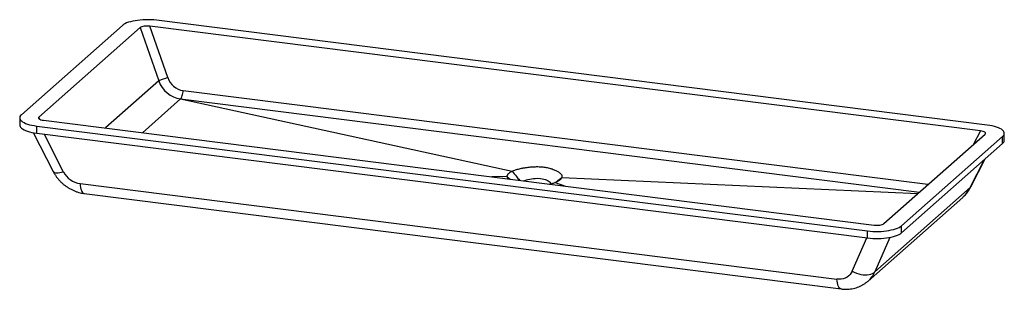
# Paper-space layout '_Dimetrisch' of a CAD drawing. Units: millimetres. Extents: x -654 to 654, y -217 to 140.
import ezdxf

# ---------------------------------------------------------------- set-up
doc = ezdxf.new("R2010")
doc.units = ezdxf.units.MM

psp = doc.layouts.new('_Dimetrisch')

# ---------------------------------------------------------------- linework, layer by layer
at = {"color": 7, "linetype": 'Continuous', "lineweight": 25}
for p, q in [((-517.5, 132.9), (-651.8, 14.4)), ((622.4, -7.1), (-481, 131.9)), ((-457.2, 63.6), (-481, 131.9)), ((631.4, 0.6), (-472.3, 139.7)), ((-493.9, 130.1), (-628.6, 11.3)), ((-493.9, 130.1), (-469.2, 59.3)), ((-491.1, -9.4), (-440.3, 35.4)), ((-440.3, 35.4), (0.4, -60.4)), ((-440.3, 35.4), (541.4, -88.3)), ((-654.1, 10.3), (-654.1, 0.9)), ((-622.4, 7.1), (481, -131.9)), ((-636.2, -9.3), (-609.6, -61)), ((-631.4, -0.6), (472.3, -139.7)), ((-631.4, -10.1), (-631.4, -0.6)), ((-631.4, -10.1), (472.3, -149.1)), ((493.9, -130.1), (628.6, -11.3)), ((654.1, -19.7), (654.1, -10.3)), ((517.5, -132.9), (651.8, -14.4)), ((517.5, -142.3), (651.8, -23.8)), ((651.8, -23.8), (651.8, -14.4)), ((609.6, -81.4), (628.7, -44.2)), ((-573.9, -76.9), (431.6, -203.6)), ((-6.4, -67.6), (-26.9, -67.9)), ((-6.4, -67.8), (-2.5, -71)), ((57.2, -75.6), (71.2, -80.2)), ((66.3, -68.7), (539.3, -90.1)), ((-568.3, -90.1), (437.2, -216.7)), ((482, -194), (608.6, -82.3)), ((473, -206.3), (598.9, -95.2)), ((600.2, -94), (600.9, -93.2)), ((472.3, -149.1), (472.3, -139.7)), ((517.5, -142.3), (517.5, -132.9))]:
    psp.add_line(p, q, dxfattribs=at)
at = {"color": 1, "linetype": 'Continuous', "lineweight": 25}
for p, q in [((-469.2, 59.3), (-540.1, -3.2)), ((552.6, -78.3), (-436.8, 46.3)), ((-627.1, 8.2), (-628.6, 11.3)), ((-621.7, -11.3), (-596.1, -61.2)), ((622.4, -7.1), (613.3, -24.8)), ((608.6, -82.3), (627.9, -44.9)), ((452, -193.2), (471.3, -149)), ((501.9, -148.4), (482, -194))]:
    psp.add_line(p, q, dxfattribs=at)
at = {"color": 7, "linetype": 'Continuous', "lineweight": 25, "flags": 128}
for points in [[(-472.3, 139.7), (-475.8, 140.1), (-479.4, 140.3), (-483.1, 140.4), (-486.7, 140.4), (-490.4, 140.3), (-494, 140), (-497.4, 139.6), (-500.8, 139.1), (-503.9, 138.5), (-506.9, 137.8), (-509.6, 137), (-512, 136.1), (-514.2, 135.1), (-516, 134), (-517.5, 132.9)], [(-481, 131.9), (-482.9, 132.1), (-484.9, 132.1), (-486.9, 132.1), (-488.7, 131.9), (-490.4, 131.6), (-491.9, 131.2), (-493, 130.7), (-493.9, 130.1)], [(-440.3, 35.4), (-439.7, 36.1), (-439.1, 37.1), (-438.6, 38.3), (-438, 39.7), (-437.6, 41.2), (-437.3, 42.9), (-437, 44.6), (-436.8, 46.3)], [(-651.8, 14.4), (-652.9, 13.3), (-653.7, 12.1), (-654, 10.8), (-654, 9.6), (-653.6, 8.4), (-652.8, 7.2), (-651.7, 6.1), (-650.2, 4.9), (-648.3, 3.9), (-646.2, 2.9), (-643.7, 2), (-641, 1.2), (-638, 0.5), (-634.8, -0.1), (-631.4, -0.6)], [(-654.1, 0.9), (-654, 0.2), (-653.6, -1), (-652.8, -2.2), (-651.7, -3.4), (-650.2, -4.5), (-648.3, -5.5), (-646.2, -6.5), (-643.7, -7.4), (-641, -8.2), (-638, -9), (-634.8, -9.6), (-631.4, -10.1)], [(-628.6, 11.3), (-629.1, 10.7), (-629.2, 10.1), (-628.9, 9.4), (-628.2, 8.9), (-627.2, 8.3), (-625.9, 7.8), (-624.2, 7.4), (-622.4, 7.1)], [(651.8, -14.4), (652.9, -13.3), (653.7, -12.1), (654, -10.8), (654, -9.6), (653.6, -8.4), (652.8, -7.2), (651.7, -6.1), (650.2, -4.9), (648.3, -3.9), (646.2, -2.9), (643.7, -2), (641, -1.2), (638, -0.5), (634.8, 0.1), (631.4, 0.6)], [(628.6, -11.3), (629.1, -10.7), (629.2, -10.1), (628.9, -9.4), (628.2, -8.9), (627.2, -8.3), (625.9, -7.8), (624.2, -7.4), (622.4, -7.1)], [(15.4, -73.2), (17, -72.7), (19.1, -72.1), (21.1, -71.5), (23.6, -71), (25.9, -70.6), (28.5, -70.2), (30.8, -70), (34.5, -69.9), (38, -70.2), (40.3, -70.6), (42.4, -71.1), (44.4, -71.7), (45.2, -72), (46.1, -72.4), (47, -72.9), (47.4, -73.1), (47.7, -73.3), (48.2, -73.5), (48.9, -74), (49.1, -74.2), (49.2, -74.2), (49.2, -74.2), (49.2, -74.2), (49.2, -74.2), (49.2, -74.2), (49.2, -74.2), (49.2, -74.2), (49.2, -74.2), (49.2, -74.2), (49.2, -74.2), (49.2, -74.2), (49.2, -74.2), (50.4, -75.2), (51.3, -76.2), (52, -77.1)], [(481, -131.9), (482.9, -132.1), (484.9, -132.1), (486.9, -132.1), (488.7, -131.9), (490.4, -131.6), (491.9, -131.2), (493, -130.7), (493.9, -130.1)], [(472.3, -139.7), (475.8, -140.1), (479.4, -140.3), (483.1, -140.4), (486.7, -140.4), (490.4, -140.3), (494, -140), (497.4, -139.6), (500.8, -139.1), (503.9, -138.5), (506.9, -137.8), (509.6, -137), (512, -136.1), (514.2, -135.1), (516, -134), (517.5, -132.9)], [(472.3, -149.1), (475.8, -149.5), (479.4, -149.7), (483.1, -149.9), (486.7, -149.9), (490.4, -149.7), (494, -149.5), (497.4, -149.1), (500.8, -148.6), (503.9, -148), (506.9, -147.2), (509.6, -146.4), (512, -145.5), (514.2, -144.5), (516, -143.4), (517.5, -142.3)], [(452, -193.2), (450.8, -195.5), (449.2, -197.6), (447.4, -199.4), (445.2, -201), (442.8, -202.2), (440.2, -203.1), (437.4, -203.6), (434.6, -203.8), (431.6, -203.6)], [(452, -193.2), (454.8, -194.6), (457.7, -195.7), (460.7, -196.7), (463.6, -197.4), (466.5, -197.8), (469.3, -198), (472, -198), (474.5, -197.7), (476.8, -197.1), (478.8, -196.3), (480.6, -195.3), (482, -194)]]:
    psp.add_lwpolyline(points, dxfattribs=at)
at = {"color": 1, "linetype": 'Continuous', "lineweight": 25, "flags": 128}
for points in [[(-609.6, -61), (-609.5, -61.1), (-608.9, -61.8), (-607.9, -62.3), (-606.5, -62.6), (-604.9, -62.8), (-603.1, -62.7), (-600.9, -62.4), (-598.6, -61.9), (-596.1, -61.2)], [(-573.9, -76.9), (-573.6, -79.6), (-573.2, -82), (-572.7, -84.2), (-572.1, -86), (-571.3, -87.6), (-570.5, -88.8), (-569.6, -89.6), (-568.6, -90), (-568.3, -90.1)], [(608.6, -82.3), (609.4, -81.7), (609.6, -81.4)], [(437.2, -216.7), (437, -216.7), (436, -216.3), (435, -215.5), (434.2, -214.3), (433.4, -212.7), (432.8, -210.9), (432.3, -208.7), (431.9, -206.2), (431.6, -203.6)]]:
    psp.add_lwpolyline(points, dxfattribs=at)
at = {"color": 7, "linetype": 'Continuous', "lineweight": 25}
for centre, radius, start, end in [((-382.5, -162.8), 238.5, 108.2565, 111.3214), ((-434.9, 71.5), 36.5, 199.5248, 261.3898), ((-433.1, 71.5), 25.4, 198.048, 261.4427), ((648.5, -19.4), 5.55, 306.1908, 356.3613), ((-569.7, -47.5), 29.7, 207.4577, 261.8695)]:
    psp.add_arc(centre, radius, start, end, dxfattribs=at)
at = {"color": 1, "linetype": 'Continuous', "lineweight": 25}
psp.add_arc((448.8, -178.9), 36.6, 311.496, 335.4988, dxfattribs=at)
at = {"color": 7, "linetype": 'Continuous', "lineweight": 25}
for points, knots in [([(-609.6, -61), (-609.1, -61.8), (-608.1, -63.7), (-606.2, -66.7), (-603.8, -70), (-601.2, -73), (-598.3, -75.9), (-595.3, -78.5), (-592, -80.9), (-588.6, -83.1), (-585, -85), (-581.4, -86.7), (-577.6, -88.1), (-573.7, -89.1), (-570.6, -89.7), (-568.8, -90), (-568.3, -90.1)], [0, 0, 0, 0, 0.052257, 0.128264, 0.204399, 0.280744, 0.357254, 0.433888, 0.510618, 0.587428, 0.6643, 0.741211, 0.818132, 0.895019, 0.971815, 1, 1, 1, 1]), ([(-6.4, -67.6), (-6.4, -67.4), (-6.4, -67.1), (-6.3, -66.5), (-6.2, -66.1), (-5.8, -65.4), (-5.6, -65), (-5.1, -64.2), (-4.7, -63.9), (-4.2, -63.3), (-4, -63.1), (-3.5, -62.8), (-3.3, -62.6), (-2.6, -62.1), (-2.1, -61.7), (-1.2, -61.2), (-0.9, -61.1), (-0.3, -60.7), (0, -60.6), (0.4, -60.4), (0.4, -60.4), (0.4, -60.4)], [0.04985112, 0.04985112, 0.04985112, 0.04985112, 0.05196508, 0.05196508, 0.05540815, 0.05540815, 0.05885123, 0.05885123, 0.0622943, 0.0622943, 0.06401584, 0.06401584, 0.06573738, 0.06573738, 0.06918045, 0.06918045, 0.07090199, 0.07090199, 0.07262353, 0.07262353, 0.07263714, 0.07263714, 0.07263714, 0.07263714]), ([(0.1, -60.6), (2, -62.9), (5.3, -66.9), (8.6, -70.9), (10, -72.5)], [0, 0, 0, 0, 0.590487, 1, 1, 1, 1]), ([(0.4, -60.4), (0.4, -60.4), (0.4, -60.4), (0.6, -60.3), (0.8, -60.3), (1.1, -60.1), (1.3, -60), (2.1, -59.7), (2.8, -59.4), (4.3, -58.8), (5.1, -58.6), (6.8, -58.1), (7.6, -57.8), (9.4, -57.4), (10.3, -57.2), (12.1, -56.7), (13, -56.5), (14.5, -56.3), (15, -56.2), (16, -56), (16.4, -55.9), (17.9, -55.7), (18.9, -55.5), (21, -55.3), (22, -55.1), (24.1, -54.9), (25.2, -54.8), (27.3, -54.6), (28.4, -54.6), (30.6, -54.5), (31.7, -54.5), (33.8, -54.4), (34.9, -54.5), (36.5, -54.5), (37.1, -54.5), (38.1, -54.6), (38.7, -54.6), (40.3, -54.8), (41.3, -54.9), (43.4, -55.1), (44.4, -55.3), (46.4, -55.6), (47.3, -55.8), (49.2, -56.3), (50.1, -56.5), (51.4, -56.9), (51.9, -57), (52.7, -57.3), (53.1, -57.4), (54.4, -57.9), (55.2, -58.2), (56.7, -58.8), (57.4, -59.1), (58.7, -59.8), (59.4, -60.1), (60.6, -60.8), (61.2, -61.2), (62.3, -61.9), (62.7, -62.2), (63.6, -62.9), (64, -63.3), (64.8, -64), (65.1, -64.4), (65.5, -65), (65.6, -65.2), (65.8, -65.5), (65.9, -65.7), (66.2, -66.3), (66.3, -66.7), (66.4, -67.4), (66.4, -67.8), (66.4, -68.2), (66.3, -68.3), (66.3, -68.5), (66.3, -68.6), (66.3, -68.7), (66.3, -68.7), (66.3, -68.7)], [0.12450044, 0.12450044, 0.12450044, 0.12450044, 0.12454602, 0.12454602, 0.12538033, 0.12538033, 0.12621464, 0.12621464, 0.12955187, 0.12955187, 0.13288911, 0.13288911, 0.13622634, 0.13622634, 0.13956357, 0.13956357, 0.14290081, 0.14290081, 0.14456943, 0.14456943, 0.14623804, 0.14623804, 0.14957528, 0.14957528, 0.15291251, 0.15291251, 0.15624975, 0.15624975, 0.15958698, 0.15958698, 0.16292422, 0.16292422, 0.16626145, 0.16626145, 0.16793007, 0.16793007, 0.16959868, 0.16959868, 0.17293592, 0.17293592, 0.17627315, 0.17627315, 0.17961039, 0.17961039, 0.18294762, 0.18294762, 0.18461624, 0.18461624, 0.18628486, 0.18628486, 0.18962209, 0.18962209, 0.19295933, 0.19295933, 0.19629656, 0.19629656, 0.19963379, 0.19963379, 0.20297103, 0.20297103, 0.20630826, 0.20630826, 0.2096455, 0.2096455, 0.21131412, 0.21131412, 0.21298273, 0.21298273, 0.21631997, 0.21631997, 0.2196572, 0.2196572, 0.22049151, 0.22049151, 0.22132582, 0.22132582, 0.22137227, 0.22137227, 0.22137227, 0.22137227]), ([(-6.4, -67.6), (-6.3, -68.2), (-6.1, -69.2), (-5.3, -70.2), (-4.9, -70.7)], [0, 0, 0, 0, 0.570291, 1, 1, 1, 1]), ([(49.8, -77.5), (51, -77.3), (53.7, -76.8), (55.9, -76.1), (57.2, -75.6)], [0, 0, 0, 0, 0.426673, 1, 1, 1, 1]), ([(66.3, -68.7), (66.3, -68.7), (66.3, -68.7), (66.2, -68.9), (66.1, -69.1), (66, -69.5), (65.9, -69.7), (65.5, -70.2), (65.2, -70.6), (64.7, -71.2), (64.6, -71.4), (64.2, -71.7), (64, -71.9), (63.3, -72.4), (62.8, -72.8), (61.8, -73.5), (61.2, -73.8), (59.9, -74.5), (59.2, -74.8), (58.1, -75.3), (57.6, -75.4), (57.1, -75.6)], [0.05080164, 0.05080164, 0.05080164, 0.05080164, 0.05081298, 0.05081298, 0.05253511, 0.05253511, 0.05425723, 0.05425723, 0.05770149, 0.05770149, 0.05942361, 0.05942361, 0.06114574, 0.06114574, 0.06459, 0.06459, 0.06803425, 0.06803425, 0.07147851, 0.07147851, 0.07359316, 0.07359316, 0.07359316, 0.07359316]), ([(58.5, -75), (58.8, -74.8), (61.3, -72.8), (63.9, -70.7), (66.2, -68.9)], [0, 0, 0, 0, 0.11018, 1, 1, 1, 1]), ([(598.8, -95.1), (599.6, -94.4), (602.1, -92.3), (605.5, -88), (607.6, -84.2), (608.6, -82.3)], [0, 0, 0, 0, 0.205575, 0.602749, 1, 1, 1, 1]), ([(601.6, -92.5), (601.9, -92.2), (603.2, -90.9), (605.2, -88.5), (607.3, -85.3), (608.8, -82.9), (609.4, -81.6), (609.6, -81.4)], [0, 0, 0, 0, 0.114661, 0.393929, 0.673846, 0.941993, 1, 1, 1, 1]), ([(437.2, -216.7), (438.1, -216.8), (440.3, -217.1), (443.9, -217.2), (447.8, -217), (451.6, -216.5), (455.4, -215.6), (459.1, -214.5), (462.6, -213.1), (465.9, -211.4), (469, -209.4), (471.4, -207.6), (472.6, -206.5), (473, -206.2)], [0, 0, 0, 0, 0.070635, 0.172155, 0.273482, 0.37428, 0.474465, 0.573979, 0.672793, 0.770911, 0.868363, 0.965206, 1, 1, 1, 1])]:
    psp.add_open_spline(points, degree=3, knots=knots, dxfattribs=at)
for points in [[(0.4, -60.4), (0.3, -60.5), (0.2, -60.5), (0.1, -60.6)], [(0.1, -60.6), (0.2, -60.5), (0.3, -60.5), (0.4, -60.4)], [(-6.4, -67.6), (-6.4, -67.7), (-6.4, -67.7), (-6.4, -67.8)], [(-6.4, -67.8), (-6.4, -67.7), (-6.4, -67.7), (-6.4, -67.6)], [(56.8, -75.8), (56.9, -75.7), (57, -75.7), (57.1, -75.6)], [(66.2, -68.9), (66.2, -68.8), (66.2, -68.8), (66.3, -68.7)], [(66.3, -68.7), (66.3, -68.8), (66.2, -68.8), (66.2, -68.9)]]:
    psp.add_open_spline(points, degree=3, dxfattribs=at)

doc.saveas('drawing.dxf')
